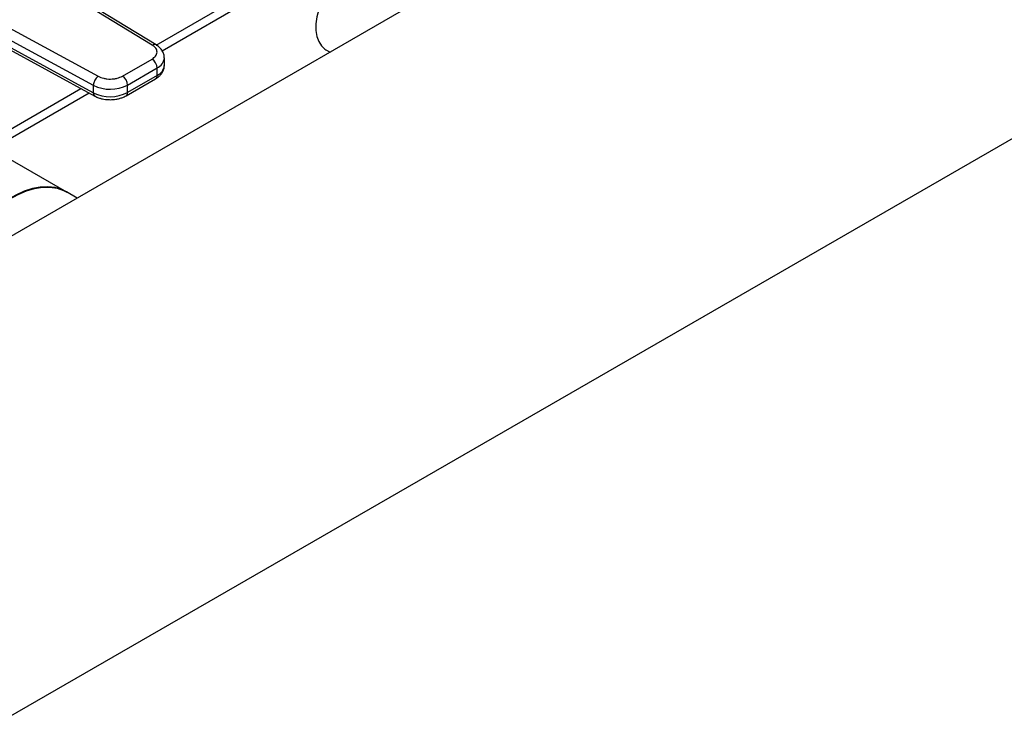
# Model space of a CAD drawing. Extents: x 0.4 to 10.6, y 0.4 to 8.1.
# Drawn here: x 3.3 to 3.6, y 4.7 to 4.9 of the extents above; entities that cross this region are included whole.
import ezdxf

# ---------------------------------------------------------------- set-up
doc = ezdxf.new("R2010")
doc.units = 0
doc.linetypes.add('SLD-SOLID', pattern=[0])
doc.layers.get('0').update_dxf_attribs({"linetype": 'CONTINUOUS'})

msp = doc.modelspace()

# ---------------------------------------------------------------- linework, layer by layer
at = {"color": 7, "linetype": 'SLD-SOLID'}
for p, q in [((3.304982601778419, 4.906874282209114), (3.446455112713503, 4.988544624369826)), ((3.307097867971317, 4.904827092990785), (3.449384530701638, 4.986967434978659)), ((3.251748028395568, 4.664203906871713), (3.809958291674533, 4.986451832622679)), ((3.438613117046416, 4.945279215532339), (3.176756129563416, 4.794112394334674)), ((3.30357765094379, 4.906833919718792), (3.271910150914259, 4.92614447826056)), ((3.30494413187031, 4.906931668072004), (3.273276631710871, 4.926242226542778)), ((3.250645987210326, 4.913868937846504), (3.284096480157779, 4.895587679206989)), ((3.248841557127519, 4.910625460776932), (3.282292049951522, 4.892344202062676)), ((3.282292049951689, 4.889665262391099), (3.248841557127516, 4.907946521105454)), ((3.249387272213554, 4.906743687906162), (3.282837765037931, 4.888462429191702)), ((3.366192718931369, 4.905201743045149), (3.367691047592062, 4.904336776320665)), ((3.292789819219188, 4.895656372779912), (3.303458657292123, 4.901815361901647)), ((3.307909107272485, 4.899537849508329), (3.307909107272485, 4.90221678917987)), ((3.294645742655759, 4.892441819248368), (3.305314580728285, 4.898600808369865)), ((3.305314580728202, 4.895921868698278), (3.305314580728285, 4.898600808369865)), ((3.294102048653313, 4.888561187171299), (3.304770886726247, 4.894720176293034)), ((3.305314580728202, 4.895921868698278), (3.294645742655464, 4.889762879576656)), ((3.242887675263627, 4.871027644149271), (3.277829856225932, 4.891199335852278)), ((3.282292049951522, 4.892344202062676), (3.282292049951689, 4.889665262391099)), ((3.294645742655464, 4.889762879576656), (3.294645742655759, 4.892441819248368)), ((3.245718418349664, 4.86939349094963), (3.28073810775361, 4.889609927323581)), ((3.272772360198835, 4.853775582756627), (3.229610543715971, 4.878692369043475)), ((3.276439680866806, 4.851658483599167), (3.272592728989019, 4.853879281647198))]:
    msp.add_line(p, q, dxfattribs=at)
at = {"color": 7, "linetype": 'SLD-SOLID', "flags": 128}
for points in [[(3.383842203122911, 4.935774859053075), (3.382683501648459, 4.936287453915836), (3.380957800543487, 4.936593173374876), (3.379070062461819, 4.936459593899141), (3.377071779977355, 4.935890359188509), (3.37501746102714, 4.934900996482003), (3.372963142076925, 4.933518493015182), (3.370964859592462, 4.931780559878701), (3.369077121510793, 4.92973460335807), (3.367351420405821, 4.927436431813763), (3.365834828905122, 4.924948733374621), (3.364568715671376, 4.922339365969119), (3.363587616973089, 4.919679506337964), (3.362918294625218, 4.917041708518159), (3.362579005996617, 4.914497924758003), (3.362579005996617, 4.912117542847322), (3.362918294625218, 4.909965493399449), (3.363587616973089, 4.908100478713346), (3.364568715671376, 4.906573371527919), (3.365834828905122, 4.905425827346317), (3.366192718931369, 4.905201743045149)], [(3.27259272898902, 4.853879281647198), (3.270923474068817, 4.854692511349227), (3.268511788523644, 4.85541732020905), (3.265916024089734, 4.855722348971764), (3.263166613731744, 4.85560402145402), (3.260295791772311, 4.855063724937775), (3.257337215974095, 4.854107793905683), (3.254325572933275, 4.85274743577508), (3.251296171410935, 4.85099859950126), (3.248284528370115, 4.848881788590557), (3.245325952571898, 4.84642182071548), (3.242455130612466, 4.843647536750194), (3.239705720254477, 4.840591462637643), (3.237109955820566, 4.837289428052597), (3.234698270275393, 4.833780146331489), (3.232498938426949, 4.830104760593933), (3.230537745430289, 4.826306361377262), (3.229816800488972, 4.82474366765501)], [(3.230121970110384, 4.824919838327553), (3.231104616979917, 4.827000895443724), (3.233117346886125, 4.830777329790007), (3.235363071382045, 4.83442164962361), (3.23781546140125, 4.837891128626516), (3.240445764913004, 4.841145090329591), (3.243223144013543, 4.844145385006993), (3.246115036472294, 4.846856836946825), (3.249087537494261, 4.849247656854195), (3.252105797222745, 4.851289814551638), (3.255134429322051, 4.852959367607315), (3.258137925849919, 4.854236742038132), (3.261081073555683, 4.855106961796805), (3.263929366723439, 4.855559824352312), (3.266649411720013, 4.855590020305246), (3.269209318504783, 4.855197195635667), (3.27157907451124, 4.854385955853664), (3.272772360198834, 4.853775582756627)]]:
    msp.add_lwpolyline(points, dxfattribs=at)
at = {"color": 8, "linetype": 'SLD-SOLID'}
for centre, radius, start, end in [((3.304341831265067, 4.905762799303152), 0.00131577751226242, 63.2716161788768, 125.5055790139626), ((3.303658274134774, 4.902528782269005), 0.004262901650758531, 292.8636666919527, 355.6853443540487), ((3.30354811670097, 4.899928134542314), 0.004378419940183176, 293.793896743877, 354.8859623024782), ((3.304028486506541, 4.895779908753053), 0.001293905318421439, 305.0133326386588, 6.298847773716234), ((3.283554888672717, 4.889513952968512), 0.001271871132108439, 173.1675686626527, 236.1131947026639), ((3.293363101192731, 4.889620229039365), 0.001290549610713377, 304.4944505201886, 6.346140627011311)]:
    msp.add_arc(centre, radius, start, end, dxfattribs=at)
at = {"color": 7, "linetype": 'SLD-SOLID'}
for centre, radius, start, end in [((3.301285142165748, 4.898417446562765), 0.004033608394671539, 2.60547836111583, 57.39452289960673), ((3.286421498444154, 4.892170547253968), 0.00413309821391681, 124.2313914705622, 177.5919717285902), ((3.290616304109451, 4.892258457445945), 0.004033608378246691, 2.605478305214454, 57.39452409590948), ((3.288372547399876, 4.904586199191752), 0.01366890423288295, 243.5867941480413, 297.3186737921582), ((3.288372547399935, 4.90190725952066), 0.01366890423326993, 243.5867941493457, 297.3186737896476)]:
    msp.add_arc(centre, radius, start, end, dxfattribs=at)
for points, knots in [([(3.303458657292123, 4.901815361901647), (3.303947315154541, 4.902163235362087), (3.304698341891132, 4.902697888111656), (3.305178941683479, 4.903589259991631), (3.305328188676954, 4.904310338165391), (3.305213185767734, 4.905033504405638), (3.304775028262405, 4.905932136179766), (3.304049632156988, 4.906478455420133), (3.30357765094379, 4.906833919718792)], [0, 0, 0, 0, 0.2398314401227079, 0.368601096308292, 0.5000000000000002, 0.6313989036917051, 0.7601685598772876, 1, 1, 1, 1]), ([(3.307870836167607, 4.902206865277732), (3.307865151192213, 4.902547768586333), (3.307851957002675, 4.903338966886375), (3.307378412424974, 4.904525937911148), (3.306570910437871, 4.905660546426819), (3.305721309539097, 4.906458137580088), (3.305101847645801, 4.906808666281895), (3.304920601588221, 4.906911226174536)], [0, 0, 0, 0, 0.1765512336787584, 0.4097555888488888, 0.6515089653643553, 0.8980363008388859, 1, 1, 1, 1]), ([(3.304752911381801, 4.894736449705336), (3.304917528729205, 4.894825368976587), (3.305468641433885, 4.895123056558426), (3.306259320550124, 4.895791573870214), (3.307093305963143, 4.89675322299902), (3.307657607586187, 4.897896934459092), (3.307934804339641, 4.898860309962421), (3.307882215371559, 4.899408526409551), (3.307871025989753, 4.899525170705179)], [0, 0, 0, 0, 0.08852760089578166, 0.2963763317661847, 0.5082082906946134, 0.7222080455239452, 0.9408940628640985, 1, 1, 1, 1]), ([(3.284096480157779, 4.895587679206989), (3.284712229101013, 4.895315210252274), (3.28565858432204, 4.894896447994221), (3.287215228877807, 4.894643505050437), (3.288467925280497, 4.894577115284091), (3.289717004654028, 4.894663273739488), (3.291261073341642, 4.894940718094042), (3.292187219418158, 4.895374276600523), (3.292789819219188, 4.895656372779912)], [0, 0, 0, 0, 0.2398314401227137, 0.3686010963082933, 0.4999999999999989, 0.6313989036917067, 0.760168559877288, 1, 1, 1, 1]), ([(3.282855877794832, 4.888479660100607), (3.28296759320493, 4.888410604982181), (3.283466243981227, 4.888102371871101), (3.284389613947653, 4.887769020916192), (3.285556799688738, 4.88744461800518), (3.286848718170596, 4.887211904421422), (3.287803221216434, 4.887176860022017), (3.288382001484314, 4.887155610213582)], [0, 0, 0, 0, 0.07397415786558036, 0.3301896418156826, 0.5204825857922742, 0.7092359016999487, 1, 1, 1, 1]), ([(3.288382001484314, 4.887155610213582), (3.289051296441464, 4.887183078822065), (3.28998254056446, 4.887221298115282), (3.291295347905116, 4.887467967103651), (3.292345046787861, 4.887757475818825), (3.293342395538283, 4.888135098067683), (3.293882606438937, 4.888457298708751), (3.294084073308836, 4.888577460583599)], [0, 0, 0, 0, 0.3238222384234414, 0.4505600306801014, 0.6596785754904465, 0.8730801394928999, 1, 1, 1, 1])]:
    msp.add_open_spline(points, degree=3, knots=knots, dxfattribs=at)

doc.saveas('drawing.dxf')
